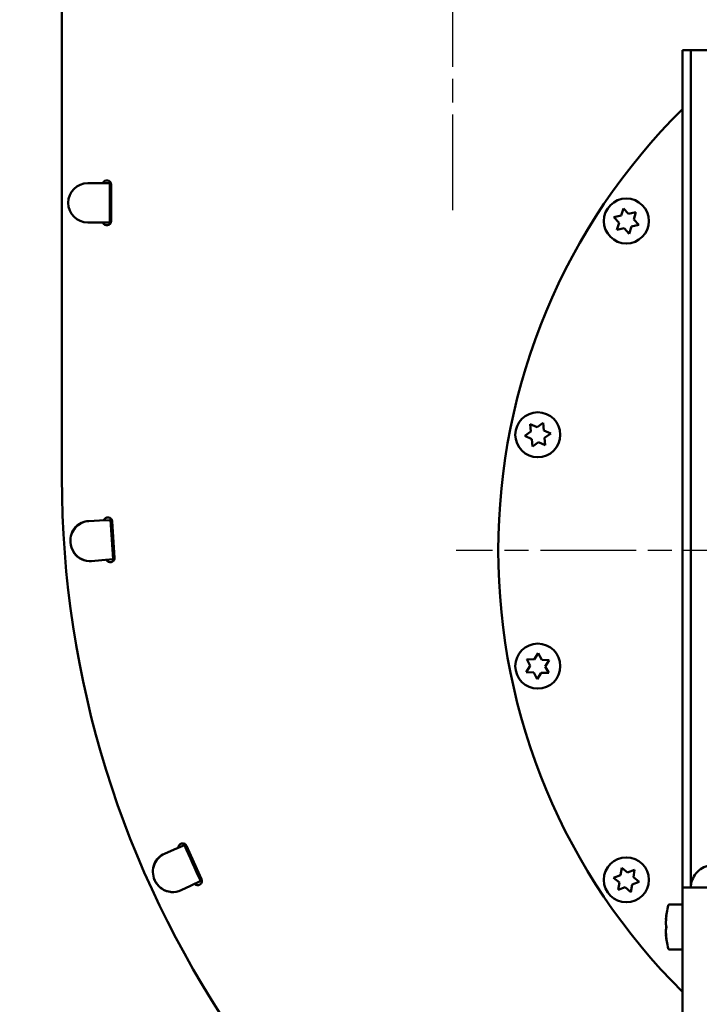
# Model space of a CAD drawing. Units: millimetres. Extents: x 527 to 2136, y 44 to 1712.
# Drawn here: x 584 to 826, y 1169 to 1519 of the extents above; entities that cross this region are included whole.
import ezdxf

# ---------------------------------------------------------------- set-up
doc = ezdxf.new("R2010")
doc.units = ezdxf.units.MM
doc.header["$LTSCALE"] = 6
doc.linetypes.add('CHAIN', pattern=[0.3543, 0.2362, -0.0295, 0.0591, -0.0295])
doc.layers.get('0').update_dxf_attribs({"lineweight": 25})
for name, color, linetype, lineweight in [('Center Mark (ISO)', 7, 'Continuous', 25), ('Centerline (ISO)', 7, 'Continuous', 25), ('Dimension (ISO)', 7, 'Continuous', 25), ('Nederman Visible', 7, 'Continuous', 50)]:
    doc.layers.add(name, color=color, linetype=linetype, lineweight=lineweight)
doc.styles.add('Nederman_25_blue', font='tahoma.ttf')
doc.dimstyles.new('Nederman 25', dxfattribs={"dimscale": 6, "dimtxt": 2.5, "dimasz": 1.5, "dimexe": 2.5, "dimexo": 0.25, "dimgap": 0, "dimtad": 1, "dimrnd": 1e-08, "dimtxsty": 'Nederman_25_blue', "dimblk": 'Filled-1', "dimcen": 0.09, "dimdle": 5, "dimclrd": 256, "dimclre": 256, "dimclrt": 256, "dimazin": 2, "dimtfac": 0.8, "dimtmove": 0, "dimatfit": 3, "dimfxl": 0, "dimtolj": 1, "dimlwd": -1, "dimlwe": -1, "dimarcsym": 0})

# ---------------------------------------------------------------- blocks, each defined once
blk = doc.blocks.new('Filled-1')
at = {"color": 0}
for p, q in [((0, 0), (-1, 0.167)), ((-1, 0.167), (-1, -0.167)), ((-1, 0), (0, 0)), ((-1, -0.167), (0, 0))]:
    blk.add_line(p, q, dxfattribs=at)
at = {"color": 0, "flags": 128}
blk.add_lwpolyline([(-1, -0.167), (0, 0), (-1, 0.167), (-1, -0.167)], dxfattribs=at)
at = {"color": 0}
blk.add_solid([(-1, -0.167), (0, 0), (-1, 0.167), (-1, -0.167)], dxfattribs=at)
blk = doc.blocks.new('*D55')
at = {"layer": 'Defpoints', "color": 0, "transparency": 16777216}
for p in [(1252.81, 1696.05), (583.88, 1621.05), (1252.81, 1306.94)]:
    blk.add_point(p, dxfattribs=at)
at = {"layer": 'Dimension (ISO)', "color": 156, "true_color": 0x004080, "transparency": 16777216}
for p, q in [((583.88, 1622.55), (583.88, 1711.05)), ((1252.81, 1308.44), (1252.81, 1711.05)), ((592.88, 1696.05), (1243.81, 1696.05))]:
    blk.add_line(p, q, dxfattribs=at)
at = {"layer": 'Dimension (ISO)', "color": 156, "true_color": 0x004080, "transparency": 16777216, "xscale": 9, "yscale": 9, "zscale": 9, "rotation": 180}
blk.add_blockref('Filled-1', (583.88, 1696.05), dxfattribs=at)
at = {"layer": 'Dimension (ISO)', "color": 156, "true_color": 0x004080, "transparency": 16777216, "xscale": 9, "yscale": 9, "zscale": 9}
blk.add_blockref('Filled-1', (1252.81, 1696.05), dxfattribs=at)
at = {"layer": 'Dimension (ISO)', "color": 166, "true_color": 0x022889, "transparency": 16777216, "insert": (907.83, 1711.67), "char_height": 15, "attachment_point": 1, "style": 'Nederman_25_blue'}
blk.add_mtext('\\A1;669', dxfattribs=at)

msp = doc.modelspace()

# ---------------------------------------------------------------- linework, layer by layer
at = {"layer": 'Center Mark (ISO)', "linetype": 'CHAIN', "ltscale": 23.990969}
msp.add_line((1211.0955, 1330.3519), (739.0955, 1330.3519), dxfattribs=at)
at = {"layer": 'Centerline (ISO)', "linetype": 'CHAIN', "ltscale": 23.990969}
msp.add_line((737.8827, 1451.4582), (737.8827, 1636.054), dxfattribs=at)
at = {"layer": 'Nederman Visible'}
for p, q in [((598.8827, 1356.1675), (598.8827, 1610.054)), ((819.5955, 1470.8519), (819.5955, 1508.3519)), ((822.5955, 1508.3519), (819.5955, 1508.3519)), ((822.5955, 1508.3519), (822.5955, 1470.8519)), ((822.5955, 1508.3519), (825.5955, 1508.3519)), ((825.5955, 1508.3519), (830.5955, 1508.3519)), ((819.5955, 1469.4767), (819.5955, 1470.8519)), ((819.5955, 1432.8736), (819.5955, 1469.4767)), ((822.5955, 1469.4767), (822.5955, 1470.8519)), ((822.5955, 1469.4767), (822.5955, 1432.8736)), ((613.8827, 1461.672), (613.8827, 1461.554)), ((613.8827, 1461.554), (613.8827, 1461.054)), ((615.8827, 1461.672), (615.8827, 1461.554)), ((615.8827, 1461.054), (615.8827, 1461.554)), ((608.1447, 1461.054), (611.8827, 1461.054)), ((611.8827, 1461.054), (615.8827, 1461.054)), ((615.8827, 1461.054), (615.8827, 1447.054)), ((616.3827, 1460.554), (616.3827, 1447.554)), ((798.6196, 1452.0784), (797.8381, 1449.5288)), ((800.4369, 1450.1268), (798.6196, 1452.0784)), ((803.0356, 1450.7248), (800.4369, 1450.1268)), ((802.2541, 1448.1752), (803.0356, 1450.7248)), ((797.8381, 1449.5288), (795.2394, 1448.9308)), ((795.2394, 1448.9308), (797.0566, 1446.9792)), ((804.0714, 1446.2236), (802.2541, 1448.1752)), ((608.1447, 1447.054), (611.8827, 1447.054)), ((615.8827, 1447.054), (611.8827, 1447.054)), ((613.8827, 1447.054), (613.8827, 1446.554)), ((613.8827, 1446.554), (613.8827, 1446.436)), ((615.8827, 1446.554), (615.8827, 1447.054)), ((615.8827, 1446.554), (615.8827, 1446.436)), ((797.0566, 1446.9792), (796.2751, 1444.4296)), ((796.2751, 1444.4296), (798.8739, 1445.0276)), ((798.8739, 1445.0276), (800.6911, 1443.076)), ((800.6911, 1443.076), (801.4726, 1445.6256)), ((801.4726, 1445.6256), (804.0714, 1446.2236)), ((819.5955, 1432.8736), (819.5955, 1413.3519)), ((822.5955, 1413.3519), (822.5955, 1432.8736)), ((819.5955, 1413.3519), (819.5955, 1230.3519)), ((822.5955, 1230.3519), (822.5955, 1413.3519)), ((765.4703, 1375.2781), (765.724, 1372.6235)), ((767.8961, 1374.1705), (765.4703, 1375.2781)), ((770.0682, 1375.7175), (767.8961, 1374.1705)), ((770.3219, 1373.0629), (770.0682, 1375.7175)), ((765.724, 1372.6235), (763.5519, 1371.0766)), ((763.5519, 1371.0766), (765.9777, 1369.969)), ((772.7476, 1371.9553), (770.3219, 1373.0629)), ((770.5755, 1370.4083), (772.7476, 1371.9553)), ((770.8292, 1367.7538), (770.5755, 1370.4083)), ((765.9777, 1369.969), (766.2314, 1367.3144)), ((766.2314, 1367.3144), (768.4035, 1368.8614)), ((768.4035, 1368.8614), (770.8292, 1367.7538)), ((608.4903, 1340.7962), (612.225, 1340.9645)), ((612.225, 1340.9645), (616.221, 1341.1445)), ((616.7516, 1340.6993), (617.6073, 1327.7275)), ((609.428, 1326.5879), (613.152, 1326.9116)), ((617.137, 1327.2581), (613.152, 1326.9116)), ((768.3143, 1293.8037), (766.8996, 1291.5432)), ((769.5645, 1291.4483), (768.3143, 1293.8037)), ((764.2346, 1291.6382), (765.4848, 1289.2828)), ((766.8996, 1291.5432), (764.2346, 1291.6382)), ((772.2295, 1291.3533), (769.5645, 1291.4483)), ((770.8148, 1289.0928), (772.2295, 1291.3533)), ((765.4848, 1289.2828), (764.0701, 1287.0224)), ((764.0701, 1287.0224), (766.735, 1286.9274)), ((766.735, 1286.9274), (767.9853, 1284.5719)), ((767.9853, 1284.5719), (769.4, 1286.8324)), ((769.4, 1286.8324), (772.065, 1286.7374)), ((772.065, 1286.7374), (770.8148, 1289.0928)), ((819.5955, 1230.3519), (819.5955, 1210.3519)), ((822.5955, 1210.3519), (822.5955, 1230.3519)), ((635.4224, 1222.4189), (638.8623, 1223.883)), ((638.8623, 1223.883), (642.5428, 1225.4494)), ((643.1957, 1225.218), (648.5349, 1213.365)), ((798.041, 1217.454), (797.5989, 1214.8242)), ((800.0974, 1215.7563), (798.041, 1217.454)), ((802.5959, 1216.6884), (800.0974, 1215.7563)), ((802.1539, 1214.0586), (802.5959, 1216.6884)), ((648.2585, 1212.7607), (644.6464, 1211.0422)), ((797.5989, 1214.8242), (795.1005, 1213.8922)), ((795.1005, 1213.8922), (797.1569, 1212.1945)), ((801.7118, 1211.4289), (804.2103, 1212.3609)), ((804.2103, 1212.3609), (802.1539, 1214.0586)), ((641.271, 1209.4362), (644.6464, 1211.0422)), ((797.1569, 1212.1945), (796.7149, 1209.5647)), ((796.7149, 1209.5647), (799.2134, 1210.4968)), ((799.2134, 1210.4968), (801.2698, 1208.7991)), ((801.2698, 1208.7991), (801.7118, 1211.4289)), ((819.5955, 1210.3519), (819.5955, 893.3519)), ((825.5955, 1210.3519), (819.5955, 1210.3519)), ((825.5955, 1210.3519), (843.5955, 1210.3519)), ((814.9868, 1204.3519), (819.5955, 1204.3519)), ((813.7051, 1199.0179), (813.7919, 1199.0179)), ((813.7051, 1197.7372), (813.7095, 1197.7372)), ((813.7051, 1195.0712), (813.7148, 1195.0712)), ((813.7051, 1193.6859), (813.7832, 1193.6859)), ((814.9868, 1188.3519), (819.5955, 1188.3519))]:
    msp.add_line(p, q, dxfattribs=at)
for centre in [(799.6554, 1447.5772), (768.1498, 1371.5159), (768.1498, 1289.1878), (799.6554, 1213.1266)]:
    msp.add_circle(centre, 8, dxfattribs=at)
for centre, radius, start, end in [((975.0955, 1330.3519), 221, 134.718156, 225.281844), ((614.8827, 1460.554), 1.5, 0, 160.528779), ((608.1447, 1454.054), 7, 90, 270), ((614.8827, 1447.554), 1.5, 199.471221, 0), ((949.677, 1356.1675), 350.7943, 180, 248.233801), ((615.2549, 1340.6006), 1.5, 3.774045, 163.112746), ((615.2563, 1340.5902), 1.5, 134.950633, 162.690364), ((949.677, 1356.1675), 335.7943, 182.475613, 182.494251), ((949.677, 1356.1675), 333.7943, 182.471964, 182.49374), ((615.2563, 1340.5902), 1.5, 8.283596, 51.323175), ((949.677, 1356.1675), 333.7943, 182.579565, 184.968524), ((616.1106, 1327.6288), 1.5, 202.755096, 3.774045), ((616.132, 1327.6197), 1.5, 202.320504, 231.626802), ((949.677, 1356.1675), 335.7943, 185.053838, 185.079736), ((949.677, 1356.1675), 333.7943, 185.054349, 185.083137), ((641.828, 1224.6019), 1.5, 24.249357, 183.588058), ((641.833, 1224.5927), 1.5, 155.425945, 183.165676), ((949.677, 1356.1675), 335.7943, 202.950924, 202.969563), ((949.677, 1356.1675), 333.7943, 202.947276, 202.969052), ((641.833, 1224.5927), 1.5, 28.758908, 71.798487), ((949.677, 1356.1675), 333.7943, 203.054877, 205.443836), ((647.1672, 1212.749), 1.5, 223.230408, 24.249357), ((647.1905, 1212.748), 1.5, 222.795815, 252.102114), ((949.677, 1356.1675), 335.7943, 205.52915, 205.555048), ((949.677, 1356.1675), 333.7943, 205.529661, 205.558449), ((846.0955, 1196.3519), 32.5, 166.445216, 175.229747), ((814.9868, 1203.8519), 0.5, 90, 166.445216), ((846.0955, 1196.3519), 32.5, 184.770253, 193.554784), ((814.9868, 1188.8519), 0.5, 193.554784, 270)]:
    msp.add_arc(centre, radius, start, end, dxfattribs=at)
for centre, ratio, start_param, end_param in [((846.0955, 1198.3775), 0.48024978, 6.15948122, 6.24204409), ((846.0955, 1196.2995), 0.99974329, 6.15948122, 6.24204409), ((846.0955, 1198.3252), 0.51949351, 6.23986095, 6.24204409), ((846.0955, 1196.4042), 0.99974329, 6.20245291, 6.24204409), ((846.0955, 1198.3775), 0.48024978, 0.04114122, 0.04332436), ((846.0955, 1198.3252), 0.51949351, 0.04114122, 0.12370409), ((846.0955, 1194.3785), 0.51949351, 6.16574072, 6.24204409), ((846.0955, 1194.3262), 0.48024978, 6.15948122, 6.24204409), ((846.0955, 1196.4042), 0.99974329, 0.04114122, 0.04332436), ((846.0955, 1196.2995), 0.99974329, 0.04114122, 0.12370409), ((846.0955, 1194.3785), 0.51949351, 0.04114122, 0.12370409)]:
    msp.add_ellipse(centre, major_axis=(-32.4178, 0), ratio=ratio, start_param=start_param, end_param=end_param, dxfattribs=at)
for points, knots in [([(608.4903, 1340.7962), (606.6692, 1340.714), (604.9067, 1339.8809), (603.6784, 1338.4953), (602.445, 1337.1039), (601.7891, 1335.1885), (601.8965, 1333.2922)], [0.00004602, 0.00004602, 0.00004602, 0.00004602, 0.54691958, 0.54691958, 0.54691958, 1.09607415, 1.09607415, 1.09607415, 1.09607415]), ([(601.8976, 1333.2699), (601.7916, 1335.2189), (602.4834, 1337.1791), (603.7673, 1338.5816), (604.9895, 1339.9167), (606.7125, 1340.7161), (608.4903, 1340.7962)], [0, 0, 0, 0, 0.56082879, 0.56082879, 0.56082879, 1.0947214, 1.0947214, 1.0947214, 1.0947214]), ([(614.2008, 1341.554), (614.2036, 1341.4913), (614.2065, 1341.4244), (614.2119, 1341.3013), (614.2144, 1341.2451), (614.2184, 1341.1564), (614.2201, 1341.118), (614.2224, 1341.067), (614.223, 1341.0545), (614.223, 1341.0545)], [0.0753374288, 0.0753374288, 0.0753374288, 0.0753374288, 0.0941717725, 0.0941717725, 0.1130061161, 0.1130061161, 0.1318404512, 0.1318404512, 0.1506747864, 0.1506747864, 0.1506747864, 0.1506747864]), ([(616.221, 1341.1445), (616.221, 1341.1445), (616.2204, 1341.157), (616.2181, 1341.208), (616.2164, 1341.2464), (616.2124, 1341.3351), (616.2099, 1341.3913), (616.2045, 1341.5144), (616.2016, 1341.5813), (616.1988, 1341.644)], [0.1506747877, 0.1506747877, 0.1506747877, 0.1506747877, 0.1695091229, 0.1695091229, 0.188343458, 0.188343458, 0.2071778017, 0.2071778017, 0.2260121455, 0.2260121455, 0.2260121455, 0.2260121455]), ([(609.428, 1326.5879), (608.2645, 1326.4867), (606.9741, 1326.7054), (605.856, 1327.2518), (604.7306, 1327.8019), (603.8084, 1328.6135), (603.1015, 1329.6811), (602.3965, 1330.7459), (601.9781, 1332.0483), (601.8976, 1333.2699)], [2.10974397, 2.10974397, 2.10974397, 2.10974397, 2.46011097, 2.46011097, 2.46011097, 2.81278444, 2.81278444, 2.81278444, 3.16451686, 3.16451686, 3.16451686, 3.16451686]), ([(601.9005, 1333.2264), (601.9876, 1331.9063), (602.48, 1330.4942), (603.2932, 1329.388), (603.9927, 1328.4364), (604.8678, 1327.7124), (605.9235, 1327.214), (607.0253, 1326.6939), (608.2877, 1326.4887), (609.428, 1326.5879)], [1.05496812, 1.05496812, 1.05496812, 1.05496812, 1.4373634, 1.4373634, 1.4373634, 1.7663494, 1.7663494, 1.7663494, 2.10974042, 2.10974042, 2.10974042, 2.10974042]), ([(615.1445, 1327.0848), (615.1445, 1327.0848), (615.1456, 1327.0723), (615.15, 1327.0215), (615.1533, 1326.9832), (615.1611, 1326.8947), (615.166, 1326.8387), (615.1767, 1326.716), (615.1826, 1326.6493), (615.1882, 1326.5868)], [0.1506747864, 0.1506747864, 0.1506747864, 0.1506747864, 0.1695091216, 0.1695091216, 0.1883434567, 0.1883434567, 0.2071778003, 0.2071778003, 0.226012144, 0.226012144, 0.226012144, 0.226012144]), ([(617.1806, 1326.76), (617.1751, 1326.8225), (617.1692, 1326.8892), (617.1585, 1327.0119), (617.1535, 1327.0679), (617.1458, 1327.1564), (617.1425, 1327.1947), (617.1381, 1327.2456), (617.137, 1327.2581), (617.137, 1327.2581)], [0.0753374299, 0.0753374299, 0.0753374299, 0.0753374299, 0.0941717736, 0.0941717736, 0.1130061174, 0.1130061174, 0.1318404525, 0.1318404525, 0.1506747877, 0.1506747877, 0.1506747877, 0.1506747877]), ([(640.5071, 1225.1264), (640.5316, 1225.0686), (640.5577, 1225.0069), (640.6059, 1224.8936), (640.6279, 1224.8418), (640.6626, 1224.7601), (640.6776, 1224.7247), (640.6976, 1224.6777), (640.7025, 1224.6662), (640.7025, 1224.6662)], [0.0753374288, 0.0753374288, 0.0753374288, 0.0753374288, 0.0941717725, 0.0941717725, 0.1130061161, 0.1130061161, 0.1318404512, 0.1318404512, 0.1506747864, 0.1506747864, 0.1506747864, 0.1506747864]), ([(642.5428, 1225.4494), (642.5428, 1225.4494), (642.5379, 1225.461), (642.5179, 1225.5079), (642.5028, 1225.5433), (642.4681, 1225.625), (642.4461, 1225.6768), (642.398, 1225.7902), (642.3718, 1225.8518), (642.3473, 1225.9096)], [0.1506747877, 0.1506747877, 0.1506747877, 0.1506747877, 0.1695091229, 0.1695091229, 0.188343458, 0.188343458, 0.2071778017, 0.2071778017, 0.2260121455, 0.2260121455, 0.2260121455, 0.2260121455]), ([(635.4224, 1222.4189), (633.7451, 1221.7049), (632.3854, 1220.3079), (631.7194, 1218.5801), (631.0506, 1216.8452), (631.1061, 1214.8214), (631.8701, 1213.0824)], [0.00004602, 0.00004602, 0.00004602, 0.00004602, 0.54691933, 0.54691933, 0.54691933, 1.09607416, 1.09607416, 1.09607416, 1.09607416]), ([(631.879, 1213.0619), (631.0979, 1214.8508), (631.0602, 1216.9291), (631.7724, 1218.6921), (632.4504, 1220.3704), (633.7849, 1221.722), (635.4224, 1222.4189)], [0, 0, 0, 0, 0.56083102, 0.56083102, 0.56083102, 1.0947214, 1.0947214, 1.0947214, 1.0947214]), ([(822.5955, 1210.3519), (822.5955, 1212.2448), (823.3038, 1214.1074), (824.4663, 1215.4932), (825.6934, 1216.956), (827.3911, 1217.896), (829.1813, 1218.2259)], [-1, -1, -1, -1, -0.571090286, -0.571090286, -0.571090286, -0.11837983, -0.11837983, -0.11837983, -0.11837983]), ([(641.271, 1209.4362), (640.2163, 1208.9345), (638.931, 1208.688), (637.6924, 1208.8088), (636.4456, 1208.9303), (635.2978, 1209.3681), (634.2621, 1210.121), (633.2292, 1210.8719), (632.3816, 1211.9457), (631.879, 1213.0619)], [2.10974397, 2.10974397, 2.10974397, 2.10974397, 2.46011097, 2.46011097, 2.46011097, 2.81278444, 2.81278444, 2.81278444, 3.16451686, 3.16451686, 3.16451686, 3.16451686]), ([(631.8968, 1213.0222), (632.4402, 1211.816), (633.3955, 1210.6653), (634.5442, 1209.9135), (635.5325, 1209.2667), (636.6056, 1208.8945), (637.7688, 1208.7969), (638.983, 1208.6951), (640.2373, 1208.9445), (641.271, 1209.4362)], [1.05496812, 1.05496812, 1.05496812, 1.05496812, 1.4373634, 1.4373634, 1.4373634, 1.7663494, 1.7663494, 1.7663494, 2.10974042, 2.10974042, 2.10974042, 2.10974042]), ([(648.4736, 1212.3094), (648.4466, 1212.366), (648.4177, 1212.4265), (648.3647, 1212.5376), (648.3405, 1212.5884), (648.3023, 1212.6686), (648.2858, 1212.7033), (648.2639, 1212.7494), (648.2585, 1212.7607), (648.2585, 1212.7607)], [0.0753374299, 0.0753374299, 0.0753374299, 0.0753374299, 0.0941717736, 0.0941717736, 0.1130061174, 0.1130061174, 0.1318404525, 0.1318404525, 0.1506747877, 0.1506747877, 0.1506747877, 0.1506747877]), ([(646.4525, 1211.9015), (646.4525, 1211.9015), (646.4579, 1211.8901), (646.4798, 1211.8441), (646.4963, 1211.8093), (646.5345, 1211.7291), (646.5587, 1211.6784), (646.6117, 1211.5672), (646.6406, 1211.5068), (646.6676, 1211.4501)], [0.1506747864, 0.1506747864, 0.1506747864, 0.1506747864, 0.1695091216, 0.1695091216, 0.1883434567, 0.1883434567, 0.2071778003, 0.2071778003, 0.226012144, 0.226012144, 0.226012144, 0.226012144])]:
    msp.add_open_spline(points, degree=3, knots=knots, dxfattribs=at)

# ---------------------------------------------------------------- dimensions: what is measured, and where the dimension line sits
at = {"layer": 'Dimension (ISO)', "color": 156, "true_color": 0x004080}
dim = msp.add_linear_dim(base=(1252.8118, 1696.054), p1=(583.8827, 1621.054), p2=(1252.8118, 1306.9449), angle=180, dimstyle='Nederman 25', override={"dimgap": 0, "dimdec": 0, "dimtol": 0, "dimlim": 0, "dimtp": 0, "dimtm": 0, "dimtdec": 0, "dimtofl": 0, "dimatfit": 1}, dxfattribs=at)
dim.commit()
dim.dimension.update_dxf_attribs({"geometry": '*D55', "text_midpoint": (923.8629, 1696.054), "dimtype": 160})

doc.saveas('drawing.dxf')
